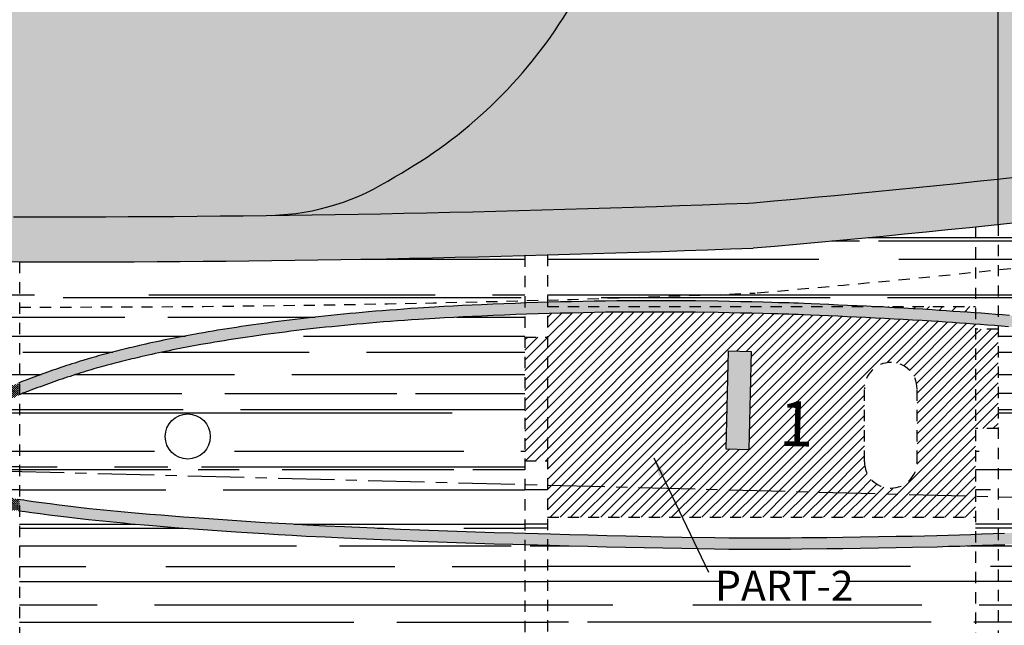
# Model space of a CAD drawing. Units: millimetres. Extents: x 8360 to 10229, y 2078 to 3059.
# Drawn here: x 8709 to 8840, y 2669 to 2749 of the extents above; entities that cross this region are included whole.
import ezdxf

# ---------------------------------------------------------------- set-up
doc = ezdxf.new("R2010")
doc.units = ezdxf.units.MM
doc.linetypes.add('CENTER', pattern=[2, 1.25, -0.25, 0.25, -0.25])
doc.linetypes.add('JIS_02_0.7', pattern=[1.35, 0.75, -0.6])
for name, color, linetype in [('LAYER01', 7, 'Continuous'), ('LayerTRATTEGGIO', 252, 'Continuous'), ('LEGNO', 42, 'Continuous')]:
    doc.layers.add(name, color=color, linetype=linetype)
doc.styles.add('STYLE1', font='verdana.TTF')
doc.dimstyles.new('ISO-25', dxfattribs={"dimtxt": 2.5, "dimasz": 2.5, "dimexe": 1.25, "dimexo": 0.625, "dimtad": 1, "dimtxsty": 'Standard', "dimcen": 2.5, "dimadec": 0, "dimazin": 0, "dimtfac": 1, "dimtmove": 0, "dimatfit": 3, "dimfxl": 0, "dimarcsym": 0})

msp = doc.modelspace()

# ---------------------------------------------------------------- hatches: boundary and pattern name
h = msp.add_hatch(color=131)
h.paths.add_polyline_path([(8839.46, 2787.65), (8839.46, 2728.12, 0.019796), (8979.34, 2748.54, 0.043275)])
h.paths.add_polyline_path([(8839.46, 2787.65, 0.032118), (8732.38, 2800.77, 0.088359), (8652.56, 2792.75, 0.078373), (8648.93, 2790.95), (8648.93, 2727.12, 0.005432), (8652.95, 2726.3), (8653.83, 2726.17, 0.000425), (8654.95, 2726.06), (8654.95, 2791.2, -0.190816), (8770.59, 2772, -0.100197), (8780.09, 2763.83, -0.372243), (8782.08, 2750.37, -0.129369), (8759.16, 2728.44, -0.1392), (8742.74, 2723.3, 0.006571), (8806.23, 2724.94), (8806.88, 2724.98, 0.004582), (8839.46, 2728.12)])
h = msp.add_hatch(color=256)
h.set_gradient(color1=(0, 0, 31), tint=1)
h.paths.add_polyline_path([(8648.93, 2790.95, 0.077407), (8646.06, 2788.17), (8609.81, 2740.15, 0.054723), (8648.93, 2727.12)])
h.paths.add_polyline_path([(8780.09, 2763.83, 0.100197), (8770.59, 2772, 0.190816), (8654.95, 2791.2), (8654.95, 2726.06, 0.02021), (8708.33, 2723.11), (8708.42, 2723.11, 0.003552), (8742.74, 2723.3, 0.1392), (8759.16, 2728.44, 0.129369), (8782.08, 2750.37, 0.372243)])
h = msp.add_hatch(color=131)
h.paths.add_polyline_path([(8609.81, 2740.15), (8606.11, 2735.25, 0.005131), (8609.75, 2733.59), (8620.12, 2735.78, -0.014818)])
h.paths.add_polyline_path([(8626.28, 2733.5, -0.008692), (8620.12, 2735.78), (8609.75, 2733.59, 0.007846), (8615.38, 2731.2)])
h.paths.add_polyline_path([(8626.28, 2733.5), (8615.38, 2731.2, 0.049754), (8652.51, 2720.27, 0.020167), (8706.24, 2717.14), (8709.24, 2717.11, 0.01008), (8806.87, 2718.96, 0.004568), (8839.46, 2722.09), (8839.46, 2728.12, -0.004582), (8806.88, 2724.98), (8806.23, 2724.94, -0.010128), (8708.37, 2723.11, -0.020651), (8653.83, 2726.17), (8652.95, 2726.3, -0.036608)])
h.paths.add_polyline_path([(8966.38, 2740.07), (8964.26, 2740.07), (8964.26, 2741.47), (8974.13, 2741.47, 0.002253), (8990, 2744.45, 0.003396), (8979.34, 2748.54, -0.019796), (8839.46, 2728.12), (8839.46, 2722.09, 0.01789)])
msp.add_hatch(color=256).paths.add_polyline_path([(8806.6, 2705.2), (8803.55, 2705.28), (8803.21, 2692.24), (8806.26, 2692.16)])
at = {"layer": 'LayerTRATTEGGIO'}
h = msp.add_hatch(dxfattribs=at)
h.set_pattern_fill('LINE', color=256, scale=0.4, angle=45, style=0)
h.paths.add_polyline_path([(8836.46, 2711.17), (8822.44, 2711.17), (8823.18, 2711.14), (8824.43, 2711.07), (8825.68, 2711.01), (8826.92, 2710.94), (8828.17, 2710.87), (8829.42, 2710.8), (8830.67, 2710.72), (8831.6, 2710.66), (8832.54, 2710.6), (8833.48, 2710.53), (8834.41, 2710.47), (8835.35, 2710.4), (8836.28, 2710.34), (8836.46, 2710.32)])
h = msp.add_hatch(dxfattribs=at)
h.set_pattern_fill('LINE', color=256, scale=0.3, angle=45, style=0)
h.paths.add_polyline_path([(8836.46, 2708.82), (8836.18, 2708.84), (8835.24, 2708.91), (8834.31, 2708.97), (8833.38, 2709.04), (8832.44, 2709.1), (8831.51, 2709.16), (8830.57, 2709.22), (8829.33, 2709.3), (8828.08, 2709.37), (8826.84, 2709.44), (8825.6, 2709.51), (8824.35, 2709.57), (8823.11, 2709.64), (8821.86, 2709.7), (8820.61, 2709.76), (8819.36, 2709.82), (8818.12, 2709.87), (8816.87, 2709.93), (8814.5, 2710.04), (8813.6, 2710.08), (8812.86, 2710.11), (8812.21, 2710.13), (8811.59, 2710.15), (8810.93, 2710.17), (8810.18, 2710.18), (8809.28, 2710.21), (8808.15, 2710.24), (8806.66, 2710.28), (8805.16, 2710.31), (8803.67, 2710.34), (8802.18, 2710.37), (8799.18, 2710.41), (8797.69, 2710.43), (8796.19, 2710.44), (8794.7, 2710.44), (8791.71, 2710.44), (8790.21, 2710.43), (8788.72, 2710.41), (8787.22, 2710.4), (8785.72, 2710.37), (8784.23, 2710.35), (8782.73, 2710.31), (8781.23, 2710.28), (8779.74, 2710.24), (8779.48, 2710.23), (8779.48, 2687.38), (8836.46, 2685.9)])
h.paths.add_polyline_path([(8828.67, 2700.23), (8828.67, 2690.52, -1), (8821.67, 2690.52), (8821.67, 2700.23, -1)], flags=16)
h.paths.add_polyline_path([(8806.6, 2705.2), (8806.26, 2692.16), (8803.21, 2692.24), (8803.55, 2705.28)], flags=16)
h.paths.add_polyline_path([(8808.72, 2691.19), (8816.97, 2690.97), (8817.2, 2700), (8808.95, 2700.21)], flags=24)
h = msp.add_hatch(dxfattribs=at)
h.set_pattern_fill('LINE', color=256, scale=0.3, angle=45, style=0)
h.paths.add_polyline_path([(8839.46, 2708.16), (8836.46, 2708.16), (8836.46, 2694.93), (8839.46, 2694.93)])
h.paths.add_polyline_path([(8836.46, 2685.9), (8779.48, 2687.38), (8779.48, 2683.14), (8836.46, 2683.14)])
h.paths.add_polyline_path([(8779.48, 2707.1), (8776.48, 2707.1), (8776.48, 2690.64), (8779.48, 2690.64)])
at = {"layer": 'LEGNO'}
h = msp.add_hatch(dxfattribs=at)
h.set_pattern_fill('AR-RROOF', color=256, scale=0.3, style=0)
h.paths.add_polyline_path([(8709.24, 2625.48, -0.000442), (8706.24, 2625.36), (8706.24, 2600.17, 0.000126), (8709.24, 2600.3)])
h.paths.add_polyline_path([(8706.24, 2600.17, -0.001346), (8674.07, 2598.79, -0.00394), (8658.65, 2598.81), (8658.65, 2592.81, 0.003951), (8674.21, 2592.79, 0.001339), (8706.24, 2594.16)])
h.paths.add_polyline_path([(8658.65, 2598.81, -0.000766), (8655.65, 2598.85), (8655.65, 2592.85, 0.000762), (8658.65, 2592.81)])
h.paths.add_polyline_path([(8658.65, 2624.14, -0.000442), (8655.65, 2624.11), (8655.65, 2598.85, 0.000766), (8658.65, 2598.81)])
h.paths.add_polyline_path([(8658.65, 2629.14, -0.000443), (8655.65, 2629.11), (8655.65, 2624.11, 0.000442), (8658.65, 2624.14)])
h.paths.add_polyline_path([(8658.65, 2663.34), (8655.65, 2663.34), (8655.65, 2629.11, 0.000443), (8658.65, 2629.14)])
h.paths.add_polyline_path([(8658.65, 2668.34), (8655.65, 2668.34), (8655.65, 2663.34), (8658.65, 2663.34)])
h.paths.add_polyline_path([(8658.65, 2713.67, -0.001118), (8655.65, 2713.94), (8655.65, 2668.34), (8658.65, 2668.34)])
h.paths.add_polyline_path([(8655.65, 2719.97, -0.001183), (8652.51, 2720.27, -0.049754), (8615.38, 2731.2), (8606.11, 2729.25), (8606.11, 2668.34), (8655.65, 2668.34)])
h = msp.add_hatch(dxfattribs=at)
h.set_pattern_fill('AR-RROOF', color=256, scale=0.3, style=0)
h.paths.add_polyline_path([(8917.27, 2732.02, -0.000423), (8914.27, 2731.57), (8914.27, 2725.5, 0.000422), (8917.27, 2725.95)])
h.paths.add_polyline_path([(8917.27, 2725.95, -0.000422), (8914.27, 2725.5), (8914.27, 2701.58), (8917.27, 2701.58)])
h.paths.add_polyline_path([(8914.27, 2725.5, -0.010487), (8839.46, 2716.06), (8839.46, 2710.1), (8840.03, 2710.05), (8840.96, 2709.98), (8841.9, 2709.9), (8842.83, 2709.82), (8843.77, 2709.74), (8844.7, 2709.66), (8846.52, 2709.5), (8847.4, 2709.42), (8848.28, 2709.34), (8849.16, 2709.25), (8850.04, 2709.17), (8850.92, 2709.08), (8851.8, 2709), (8852.68, 2708.91), (8853.56, 2708.82), (8854.44, 2708.73), (8855.32, 2708.63), (8856.2, 2708.54), (8857.08, 2708.44), (8857.96, 2708.35), (8858.84, 2708.25), (8859.72, 2708.15), (8860.6, 2708.05), (8861.53, 2707.94), (8862.47, 2707.83), (8863.4, 2707.72), (8864.34, 2707.6), (8865.27, 2707.49), (8866.21, 2707.37), (8867.14, 2707.25), (8868.08, 2707.13), (8869.01, 2707.01), (8869.94, 2706.89), (8870.88, 2706.77), (8871.81, 2706.64), (8872.75, 2706.51), (8873.68, 2706.39), (8874.61, 2706.26), (8875.55, 2706.13), (8876.62, 2705.98), (8877.69, 2705.82), (8878.75, 2705.67), (8879.82, 2705.51), (8880.89, 2705.35), (8881.96, 2705.19), (8883.02, 2705.02), (8884.09, 2704.86), (8885.16, 2704.69), (8886.22, 2704.53), (8887.29, 2704.36), (8888.35, 2704.19), (8889.42, 2704.01), (8891.73, 2703.64), (8892.98, 2703.43), (8894.23, 2703.22), (8895.47, 2703.01), (8896.72, 2702.8), (8897.96, 2702.59), (8899.2, 2702.37), (8900.45, 2702.16), (8901.69, 2701.94), (8902.93, 2701.72), (8904.18, 2701.49), (8906.78, 2701.02), (8908.14, 2700.77), (8909.5, 2700.52), (8910.85, 2700.26), (8912.21, 2700), (8913.57, 2699.74), (8914.27, 2699.6)])
h.paths.add_polyline_path([(8914.27, 2731.57, -0.010523), (8839.46, 2722.09), (8839.46, 2716.06, 0.010487), (8914.27, 2725.5)])
h.paths.add_polyline_path([(8875.98, 2709.96), (8906.33, 2709.96), (8906.33, 2715.55), (8875.98, 2715.55)], flags=24)
h = msp.add_hatch(dxfattribs=at)
h.set_pattern_fill('AR-RROOF', color=256, scale=0.3, style=0)
h.paths.add_polyline_path([(8839.46, 2722.09, -0.000421), (8836.46, 2721.78), (8836.46, 2715.75, 0.000419), (8839.46, 2716.06)])
h.paths.add_polyline_path([(8839.46, 2716.06, -0.000419), (8836.46, 2715.75), (8836.46, 2710.32), (8837.22, 2710.27), (8838.16, 2710.2), (8839.09, 2710.12), (8839.46, 2710.1)])
h.paths.add_polyline_path([(8836.46, 2715.75), (8836.46, 2721.78, -0.004147), (8806.87, 2718.96, -0.002829), (8779.48, 2718.04), (8779.48, 2711.73), (8779.7, 2711.74), (8781.2, 2711.78), (8782.7, 2711.81), (8784.2, 2711.85), (8785.7, 2711.87), (8787.2, 2711.9), (8788.7, 2711.91), (8790.2, 2711.93), (8791.7, 2711.94), (8794.7, 2711.94), (8796.2, 2711.94), (8797.7, 2711.93), (8799.2, 2711.91), (8802.2, 2711.87), (8803.7, 2711.84), (8805.2, 2711.81), (8806.7, 2711.78), (8808.19, 2711.74), (8809.32, 2711.71), (8810.22, 2711.68), (8810.97, 2711.66), (8811.63, 2711.65), (8812.26, 2711.63), (8812.91, 2711.6), (8813.66, 2711.57), (8814.57, 2711.54), (8816.94, 2711.43), (8818.19, 2711.37), (8819.43, 2711.31), (8820.68, 2711.26), (8821.93, 2711.2), (8822.44, 2711.17), (8836.46, 2711.17)])
h = msp.add_hatch(dxfattribs=at)
h.set_pattern_fill('AR-RROOF', color=256, scale=0.3, style=0)
h.paths.add_polyline_path([(8776.48, 2717.96, -0.006941), (8709.24, 2717.11), (8709.24, 2711.11, 0.006924), (8776.48, 2711.96)])
h.paths.add_polyline_path([(8741.37, 2708.88), (8742.12, 2708.98), (8742.87, 2709.08), (8743.63, 2709.18), (8744.38, 2709.27), (8745.13, 2709.37), (8745.89, 2709.46), (8746.64, 2709.55), (8747.39, 2709.63), (8748.98, 2709.81), (8749.81, 2709.9), (8750.65, 2709.99), (8751.48, 2710.07), (8752.32, 2710.15), (8753.16, 2710.23), (8753.99, 2710.31), (8754.83, 2710.38), (8755.66, 2710.46), (8756.6, 2710.54), (8757.54, 2710.61), (8758.48, 2710.68), (8759.42, 2710.75), (8760.36, 2710.82), (8761.3, 2710.89), (8762.24, 2710.95), (8764.43, 2711.09), (8765.68, 2711.16), (8766.93, 2711.23), (8768.18, 2711.29), (8769.44, 2711.35), (8770.69, 2711.41), (8772.19, 2711.47), (8773.69, 2711.54), (8775.19, 2711.59), (8776.48, 2711.64), (8776.48, 2711.96, -0.006924), (8709.24, 2711.11), (8709.24, 2701.07), (8709.42, 2701.14), (8709.59, 2701.21), (8709.78, 2701.28), (8709.98, 2701.35), (8710.2, 2701.44), (8710.79, 2701.65), (8711.14, 2701.78), (8711.5, 2701.91), (8711.86, 2702.05), (8712.21, 2702.18), (8712.57, 2702.3), (8712.93, 2702.43), (8713.29, 2702.56), (8713.65, 2702.69), (8714.02, 2702.81), (8714.38, 2702.94), (8714.74, 2703.06), (8715.11, 2703.18), (8715.47, 2703.31), (8715.83, 2703.43), (8716.19, 2703.54), (8716.56, 2703.66), (8716.92, 2703.78), (8717.28, 2703.89), (8717.64, 2704), (8718.34, 2704.21), (8718.68, 2704.31), (8719.02, 2704.41), (8719.36, 2704.5), (8719.7, 2704.6), (8720.04, 2704.69), (8720.38, 2704.79), (8720.73, 2704.88), (8721.07, 2704.97), (8721.42, 2705.06), (8721.76, 2705.15), (8722.11, 2705.24), (8722.45, 2705.32), (8722.8, 2705.41), (8723.14, 2705.49), (8723.49, 2705.58), (8723.83, 2705.66), (8724.18, 2705.74), (8724.52, 2705.82), (8724.86, 2705.9), (8725.21, 2705.98), (8726.02, 2706.17), (8726.49, 2706.28), (8726.96, 2706.38), (8727.43, 2706.48), (8727.9, 2706.58), (8728.37, 2706.68), (8728.84, 2706.77), (8729.31, 2706.87), (8729.78, 2706.96), (8730.26, 2707.05), (8730.73, 2707.15), (8731.2, 2707.23), (8731.68, 2707.32), (8732.15, 2707.41), (8732.62, 2707.5), (8733.09, 2707.58), (8733.71, 2707.69), (8734.34, 2707.8), (8734.97, 2707.91), (8735.59, 2708.01), (8736.22, 2708.11), (8736.85, 2708.21), (8737.48, 2708.31), (8738.11, 2708.4), (8738.74, 2708.5), (8739.37, 2708.59), (8739.99, 2708.68)])
h = msp.add_hatch(dxfattribs=at)
h.set_pattern_fill('AR-RROOF', color=256, scale=0.3, style=0)
h.paths.add_polyline_path([(8709.24, 2717.11), (8706.24, 2717.14), (8706.24, 2699.7), (8706.3, 2699.72), (8706.87, 2700), (8707.08, 2700.1), (8707.28, 2700.19), (8707.45, 2700.28), (8707.62, 2700.36), (8707.78, 2700.43), (8707.92, 2700.5), (8708.06, 2700.56), (8708.19, 2700.63), (8708.32, 2700.68), (8708.45, 2700.74), (8708.58, 2700.8), (8708.7, 2700.85), (8708.83, 2700.91), (8708.97, 2700.96), (8709.11, 2701.02), (8709.24, 2701.07)])
h = msp.add_hatch(dxfattribs=at)
h.set_pattern_fill('CROSS', color=30, scale=0.02, style=0)
h.paths.add_polyline_path([(8731.95, 2705.85), (8732.42, 2705.93), (8732.89, 2706.02), (8733.35, 2706.1), (8733.97, 2706.21), (8734.59, 2706.32), (8735.21, 2706.43), (8735.84, 2706.53), (8736.46, 2706.63), (8737.08, 2706.73), (8737.71, 2706.83), (8738.33, 2706.92), (8738.96, 2707.01), (8739.58, 2707.11), (8740.21, 2707.19), (8741.58, 2707.39), (8742.32, 2707.49), (8743.07, 2707.59), (8743.82, 2707.69), (8744.57, 2707.78), (8745.32, 2707.88), (8746.07, 2707.97), (8746.81, 2708.06), (8747.56, 2708.14), (8749.14, 2708.32), (8749.97, 2708.41), (8750.8, 2708.49), (8751.63, 2708.58), (8752.46, 2708.66), (8753.3, 2708.74), (8754.13, 2708.82), (8754.96, 2708.89), (8755.79, 2708.96), (8756.72, 2709.04), (8757.66, 2709.12), (8758.59, 2709.19), (8759.53, 2709.26), (8760.46, 2709.32), (8761.4, 2709.39), (8762.33, 2709.45), (8764.52, 2709.59), (8765.76, 2709.66), (8767.01, 2709.73), (8768.26, 2709.79), (8769.51, 2709.85), (8770.76, 2709.91), (8772.25, 2709.98), (8773.75, 2710.04), (8775.25, 2710.09), (8776.48, 2710.14), (8776.48, 2711.64), (8775.19, 2711.59), (8773.69, 2711.54), (8772.19, 2711.47), (8770.69, 2711.41), (8769.44, 2711.35), (8768.18, 2711.29), (8766.93, 2711.23), (8765.68, 2711.16), (8764.43, 2711.09), (8762.24, 2710.95), (8761.3, 2710.89), (8760.36, 2710.82), (8759.42, 2710.75), (8758.48, 2710.68), (8757.54, 2710.61), (8756.6, 2710.54), (8755.66, 2710.46), (8754.83, 2710.38), (8753.99, 2710.31), (8753.16, 2710.23), (8752.32, 2710.15), (8751.48, 2710.07), (8750.65, 2709.99), (8749.81, 2709.9), (8748.98, 2709.81), (8747.39, 2709.63), (8746.64, 2709.55), (8745.89, 2709.46), (8745.13, 2709.37), (8744.38, 2709.27), (8743.63, 2709.18), (8742.87, 2709.08), (8742.12, 2708.98), (8741.37, 2708.88), (8739.99, 2708.68), (8739.37, 2708.59), (8738.74, 2708.5), (8738.11, 2708.4), (8737.48, 2708.31), (8736.85, 2708.21), (8736.22, 2708.11), (8735.59, 2708.01), (8734.97, 2707.91), (8734.34, 2707.8), (8733.71, 2707.69), (8733.09, 2707.58), (8732.62, 2707.5), (8732.15, 2707.41), (8731.68, 2707.32), (8731.2, 2707.23), (8730.73, 2707.15), (8730.26, 2707.05), (8729.78, 2706.96), (8729.31, 2706.87), (8728.84, 2706.77), (8728.37, 2706.68), (8727.9, 2706.58), (8727.43, 2706.48), (8726.96, 2706.38), (8726.49, 2706.28), (8726.02, 2706.17), (8725.21, 2705.98), (8724.86, 2705.9), (8724.52, 2705.82), (8724.18, 2705.74), (8723.83, 2705.66), (8723.49, 2705.58), (8723.14, 2705.49), (8722.8, 2705.41), (8722.45, 2705.32), (8722.11, 2705.24), (8721.76, 2705.15), (8721.42, 2705.06), (8721.07, 2704.97), (8720.73, 2704.88), (8720.38, 2704.79), (8720.04, 2704.69), (8719.7, 2704.6), (8719.36, 2704.5), (8719.02, 2704.41), (8718.68, 2704.31), (8718.34, 2704.21), (8717.64, 2704), (8717.28, 2703.89), (8716.92, 2703.78), (8716.56, 2703.66), (8716.19, 2703.54), (8715.83, 2703.43), (8715.47, 2703.31), (8715.11, 2703.18), (8714.74, 2703.06), (8714.38, 2702.94), (8714.02, 2702.81), (8713.65, 2702.69), (8713.29, 2702.56), (8712.93, 2702.43), (8712.57, 2702.3), (8712.21, 2702.18), (8711.86, 2702.05), (8711.5, 2701.91), (8711.14, 2701.78), (8710.79, 2701.65), (8710.2, 2701.44), (8709.98, 2701.35), (8709.78, 2701.28), (8709.59, 2701.21), (8709.42, 2701.14), (8709.26, 2701.08), (8709.24, 2701.07), (8709.24, 2699.45), (8709.47, 2699.55), (8709.67, 2699.63), (8709.81, 2699.68), (8709.96, 2699.74), (8710.13, 2699.81), (8710.31, 2699.87), (8710.51, 2699.95), (8710.72, 2700.03), (8711.31, 2700.25), (8711.66, 2700.38), (8712.01, 2700.51), (8712.37, 2700.64), (8712.72, 2700.76), (8713.08, 2700.89), (8713.43, 2701.02), (8713.79, 2701.15), (8714.15, 2701.27), (8714.51, 2701.4), (8714.87, 2701.52), (8715.22, 2701.64), (8715.58, 2701.76), (8715.94, 2701.88), (8716.3, 2702), (8716.69, 2702.13), (8716.69, 2702.13), (8717.01, 2702.23), (8717.37, 2702.34), (8717.72, 2702.46), (8718.08, 2702.56), (8718.77, 2702.77), (8719.1, 2702.87), (8719.43, 2702.96), (8719.76, 2703.06), (8720.1, 2703.15), (8720.44, 2703.25), (8720.77, 2703.34), (8721.11, 2703.43), (8721.45, 2703.52), (8721.79, 2703.61), (8722.13, 2703.69), (8722.47, 2703.78), (8722.81, 2703.87), (8723.16, 2703.95), (8723.5, 2704.04), (8723.84, 2704.12), (8724.18, 2704.2), (8724.52, 2704.28), (8724.86, 2704.36), (8725.21, 2704.44), (8725.55, 2704.52), (8726.35, 2704.71), (8726.81, 2704.81), (8727.27, 2704.91), (8727.74, 2705.01), (8728.2, 2705.11), (8728.67, 2705.21), (8729.14, 2705.3), (8729.61, 2705.4), (8730.07, 2705.49), (8730.54, 2705.58), (8731.01, 2705.67), (8731.48, 2705.76)])
h = msp.add_hatch(dxfattribs=at)
h.set_pattern_fill('CROSS', color=30, scale=0.02, style=0)
h.paths.add_polyline_path([(8779.48, 2680.93), (8776.48, 2681.02), (8776.48, 2679.52), (8779.48, 2679.43)])
h.paths.add_polyline_path([(8779.48, 2711.73), (8778.2, 2711.69), (8776.69, 2711.65), (8776.48, 2711.64), (8776.48, 2710.14), (8776.74, 2710.15), (8778.24, 2710.19), (8779.48, 2710.23)])
h = msp.add_hatch(dxfattribs=at)
h.set_pattern_fill('CROSS', color=30, scale=0.02, style=0)
h.paths.add_polyline_path([(8829.42, 2710.8), (8828.17, 2710.87), (8826.92, 2710.94), (8825.68, 2711.01), (8824.43, 2711.07), (8823.18, 2711.14), (8822.44, 2711.17), (8779.48, 2711.17), (8779.48, 2710.23), (8779.74, 2710.24), (8781.23, 2710.28), (8782.73, 2710.31), (8784.23, 2710.35), (8785.72, 2710.37), (8787.22, 2710.4), (8788.72, 2710.41), (8790.21, 2710.43), (8791.71, 2710.44), (8794.7, 2710.44), (8796.19, 2710.44), (8797.69, 2710.43), (8799.18, 2710.41), (8802.18, 2710.37), (8803.67, 2710.34), (8805.16, 2710.31), (8806.66, 2710.28), (8808.15, 2710.24), (8809.28, 2710.21), (8810.18, 2710.18), (8810.93, 2710.17), (8811.59, 2710.15), (8812.21, 2710.13), (8812.86, 2710.11), (8813.6, 2710.08), (8814.5, 2710.04), (8816.87, 2709.93), (8818.12, 2709.87), (8819.36, 2709.82), (8820.61, 2709.76), (8821.86, 2709.7), (8823.11, 2709.64), (8824.35, 2709.57), (8825.6, 2709.51), (8826.84, 2709.44), (8828.08, 2709.37), (8829.33, 2709.3), (8830.57, 2709.22), (8831.51, 2709.16), (8832.44, 2709.1), (8833.38, 2709.04), (8834.31, 2708.97), (8835.24, 2708.91), (8836.18, 2708.84), (8836.46, 2708.82), (8836.46, 2710.32), (8836.28, 2710.34), (8835.35, 2710.4), (8834.41, 2710.47), (8833.48, 2710.53), (8832.54, 2710.6), (8831.6, 2710.66), (8830.67, 2710.72)])
h.paths.add_polyline_path([(8810.97, 2711.66), (8810.22, 2711.68), (8809.32, 2711.71), (8808.19, 2711.74), (8806.7, 2711.78), (8805.2, 2711.81), (8803.7, 2711.84), (8802.2, 2711.87), (8799.2, 2711.91), (8797.7, 2711.93), (8796.2, 2711.94), (8794.7, 2711.94), (8791.7, 2711.94), (8790.2, 2711.93), (8788.7, 2711.91), (8787.2, 2711.9), (8785.7, 2711.87), (8784.2, 2711.85), (8782.7, 2711.81), (8781.2, 2711.78), (8779.7, 2711.74), (8779.48, 2711.73), (8779.48, 2711.17), (8822.44, 2711.17), (8821.93, 2711.2), (8820.68, 2711.26), (8819.43, 2711.31), (8818.19, 2711.37), (8816.94, 2711.43), (8814.57, 2711.54), (8813.66, 2711.57), (8812.91, 2711.6), (8812.26, 2711.63), (8811.63, 2711.65)])
h = msp.add_hatch(dxfattribs=at)
h.set_pattern_fill('CROSS', color=30, scale=0.02, style=0)
h.paths.add_polyline_path([(8839.46, 2710.1), (8839.09, 2710.12), (8838.16, 2710.2), (8837.22, 2710.27), (8836.46, 2710.32), (8836.46, 2708.82), (8837.11, 2708.77), (8838.04, 2708.7), (8838.98, 2708.63), (8839.46, 2708.59)])
h.paths.add_polyline_path([(8839.46, 2681.01), (8838.8, 2680.98), (8837.31, 2680.93), (8836.46, 2680.9), (8836.46, 2679.4), (8837.36, 2679.43), (8838.86, 2679.48), (8839.46, 2679.51)])
h = msp.add_hatch(dxfattribs=at)
h.set_pattern_fill('CROSS', color=30, scale=0.02, style=0)
h.paths.add_polyline_path([(8865.27, 2707.49), (8864.34, 2707.6), (8863.4, 2707.72), (8862.47, 2707.83), (8861.53, 2707.94), (8860.6, 2708.05), (8859.72, 2708.15), (8858.84, 2708.25), (8857.96, 2708.35), (8857.08, 2708.44), (8856.2, 2708.54), (8855.32, 2708.63), (8854.44, 2708.73), (8853.56, 2708.82), (8852.68, 2708.91), (8851.8, 2709), (8850.92, 2709.08), (8850.04, 2709.17), (8849.16, 2709.25), (8848.28, 2709.34), (8847.4, 2709.42), (8846.52, 2709.5), (8844.7, 2709.66), (8843.77, 2709.74), (8842.83, 2709.82), (8841.9, 2709.9), (8840.96, 2709.98), (8840.03, 2710.05), (8839.46, 2710.1), (8839.46, 2708.59), (8839.91, 2708.56), (8840.84, 2708.48), (8841.77, 2708.41), (8842.71, 2708.33), (8843.64, 2708.25), (8844.57, 2708.17), (8846.38, 2708.01), (8847.26, 2707.93), (8848.14, 2707.84), (8849.02, 2707.76), (8849.9, 2707.68), (8850.78, 2707.59), (8851.65, 2707.5), (8852.53, 2707.42), (8853.41, 2707.32), (8854.28, 2707.23), (8855.16, 2707.14), (8856.04, 2707.05), (8856.92, 2706.95), (8857.79, 2706.85), (8858.67, 2706.76), (8859.55, 2706.66), (8860.42, 2706.56), (8861.36, 2706.45), (8862.29, 2706.34), (8863.23, 2706.23), (8864.16, 2706.11), (8865.09, 2706), (8866.02, 2705.88), (8866.95, 2705.76), (8867.89, 2705.65), (8868.82, 2705.53), (8869.75, 2705.4), (8870.02, 2705.37), (8870.06, 2706.88), (8869.94, 2706.89), (8869.01, 2707.01), (8868.08, 2707.13), (8867.14, 2707.25), (8866.21, 2707.37)])
h = msp.add_hatch(dxfattribs=at)
h.set_pattern_fill('AR-RROOF', color=256, scale=0.3, style=0)
h.paths.add_polyline_path([(8914.27, 2698.08), (8913.28, 2698.27), (8911.93, 2698.53), (8910.57, 2698.79), (8909.22, 2699.04), (8907.86, 2699.29), (8906.51, 2699.54), (8903.91, 2700.02), (8902.67, 2700.24), (8901.43, 2700.46), (8900.19, 2700.68), (8898.95, 2700.9), (8897.7, 2701.11), (8896.46, 2701.32), (8895.22, 2701.54), (8893.98, 2701.74), (8892.73, 2701.95), (8891.49, 2702.16), (8889.18, 2702.53), (8888.12, 2702.7), (8887.05, 2702.88), (8885.99, 2703.04), (8884.92, 2703.21), (8883.86, 2703.38), (8882.79, 2703.54), (8881.73, 2703.7), (8880.67, 2703.87), (8879.6, 2704.02), (8878.54, 2704.18), (8877.47, 2704.34), (8876.4, 2704.49), (8875.34, 2704.64), (8874.41, 2704.77), (8873.47, 2704.9), (8872.54, 2705.03), (8871.61, 2705.15), (8870.68, 2705.28), (8869.75, 2705.4), (8868.82, 2705.53), (8867.89, 2705.65), (8866.95, 2705.76), (8866.02, 2705.88), (8865.09, 2706), (8864.16, 2706.11), (8863.23, 2706.23), (8862.29, 2706.34), (8861.36, 2706.45), (8860.42, 2706.56), (8859.55, 2706.66), (8858.67, 2706.76), (8857.79, 2706.85), (8856.92, 2706.95), (8856.04, 2707.05), (8855.16, 2707.14), (8854.28, 2707.23), (8853.41, 2707.32), (8852.53, 2707.42), (8851.65, 2707.5), (8850.78, 2707.59), (8849.9, 2707.68), (8849.02, 2707.76), (8848.14, 2707.84), (8847.26, 2707.93), (8846.38, 2708.01), (8844.57, 2708.17), (8843.64, 2708.25), (8842.71, 2708.33), (8841.77, 2708.41), (8840.84, 2708.48), (8839.91, 2708.56), (8839.46, 2708.59), (8839.46, 2685.82), (8907.65, 2684.06), (8907.89, 2684.07), (8910.9, 2684.15), (8913.9, 2684.23), (8914.27, 2684.24)])
h = msp.add_hatch(dxfattribs=at)
h.set_pattern_fill('CROSS', color=30, scale=0.02, style=0)
h.paths.add_polyline_path([(8709.17, 2699.42), (8709.24, 2699.45), (8709.24, 2701.07), (8709.11, 2701.02), (8708.97, 2700.96), (8708.83, 2700.91), (8708.7, 2700.85), (8708.58, 2700.8), (8708.45, 2700.74), (8708.32, 2700.68), (8708.19, 2700.63), (8708.06, 2700.56), (8707.92, 2700.5), (8707.78, 2700.43), (8707.62, 2700.36), (8707.45, 2700.28), (8707.28, 2700.19), (8707.08, 2700.1), (8706.87, 2700), (8706.3, 2699.72), (8706.24, 2699.7), (8706.24, 2698.02), (8706.28, 2698.04), (8706.61, 2698.21), (8706.95, 2698.37), (8707.52, 2698.65), (8707.73, 2698.75), (8707.92, 2698.84), (8708.1, 2698.92), (8708.26, 2699), (8708.42, 2699.07), (8708.56, 2699.14), (8708.69, 2699.2), (8708.82, 2699.26), (8708.94, 2699.32), (8709.06, 2699.37)])
h = msp.add_hatch(dxfattribs=at)
h.set_pattern_fill('AR-RROOF', color=256, scale=0.3, style=0)
h.paths.add_polyline_path([(8883.84, 2683.14), (8886.85, 2683.27), (8889.85, 2683.4), (8892, 2683.49), (8894.15, 2683.58), (8896.29, 2683.67), (8898.44, 2683.75), (8900.59, 2683.83), (8902.74, 2683.91), (8907.65, 2684.06), (8839.46, 2685.82), (8839.46, 2681.01), (8840.3, 2681.04), (8841.8, 2681.1), (8843.3, 2681.16), (8847.3, 2681.33), (8849.8, 2681.44), (8852.3, 2681.56), (8854.8, 2681.68), (8857.3, 2681.8), (8864.81, 2682.18), (8869.82, 2682.45), (8877.83, 2682.85), (8880.84, 2682.99)])
h.paths.add_polyline_path([(8709.24, 2699.45), (8709.17, 2699.42), (8709.06, 2699.37), (8708.94, 2699.32), (8708.82, 2699.26), (8708.69, 2699.2), (8708.56, 2699.14), (8708.42, 2699.07), (8708.26, 2699), (8708.1, 2698.92), (8707.92, 2698.84), (8707.73, 2698.75), (8707.52, 2698.65), (8706.95, 2698.37), (8706.61, 2698.21), (8706.28, 2698.04), (8706.24, 2698.02), (8706.24, 2689.27), (8709.24, 2689.19)])
h.paths.add_polyline_path([(8709.24, 2689.19), (8706.24, 2689.27), (8706.24, 2686.04), (8706.53, 2685.98), (8706.93, 2685.91), (8707.34, 2685.83), (8707.74, 2685.76), (8708.15, 2685.69), (8708.55, 2685.62), (8708.96, 2685.56), (8709.24, 2685.52)])
h = msp.add_hatch(dxfattribs=at)
h.set_pattern_fill('AR-RROOF', color=256, scale=0.3, style=0)
h.paths.add_polyline_path([(8779.48, 2687.38), (8776.48, 2687.45), (8776.48, 2681.02), (8779.48, 2680.93)])
h.paths.add_polyline_path([(8839.46, 2694.93), (8836.46, 2694.93), (8836.46, 2685.9), (8839.46, 2685.82)])
h.paths.add_polyline_path([(8839.46, 2685.82), (8836.46, 2685.9), (8836.46, 2680.9), (8837.31, 2680.93), (8838.8, 2680.98), (8839.46, 2681.01)])
h = msp.add_hatch(dxfattribs=at)
h.set_pattern_fill('CROSS', color=30, scale=0.02, style=0)
h.paths.add_polyline_path([(8709.24, 2685.52), (8708.96, 2685.56), (8708.55, 2685.62), (8708.15, 2685.69), (8707.74, 2685.76), (8707.34, 2685.83), (8706.93, 2685.91), (8706.53, 2685.98), (8706.24, 2686.04), (8706.24, 2684.51), (8706.24, 2684.51), (8706.66, 2684.43), (8707.07, 2684.35), (8707.49, 2684.28), (8707.9, 2684.21), (8708.32, 2684.14), (8708.73, 2684.08), (8709.15, 2684.01), (8709.24, 2684)])
h = msp.add_hatch(dxfattribs=at)
h.set_pattern_fill('CROSS', color=30, scale=0.02, style=0)
h.paths.add_polyline_path([(8732.53, 2683.1), (8731.04, 2683.21), (8729.54, 2683.33), (8728.05, 2683.45), (8726.56, 2683.57), (8724.13, 2683.79), (8723.2, 2683.87), (8722.27, 2683.96), (8721.34, 2684.05), (8720.41, 2684.14), (8719.48, 2684.23), (8718.55, 2684.33), (8716.72, 2684.54), (8715.66, 2684.67), (8714.5, 2684.81), (8713.31, 2684.96), (8712.14, 2685.11), (8711.08, 2685.26), (8710.18, 2685.38), (8709.78, 2685.44), (8709.37, 2685.5), (8709.24, 2685.52), (8709.24, 2684), (8709.56, 2683.95), (8709.98, 2683.89), (8710.88, 2683.77), (8711.95, 2683.63), (8713.11, 2683.48), (8714.31, 2683.32), (8715.48, 2683.18), (8716.55, 2683.05), (8718.39, 2682.84), (8719.32, 2682.74), (8720.26, 2682.65), (8721.19, 2682.56), (8722.13, 2682.47), (8723.06, 2682.38), (8724, 2682.29), (8726.43, 2682.08), (8727.93, 2681.95), (8729.42, 2681.83), (8730.92, 2681.71), (8732.42, 2681.6), (8734.29, 2681.46), (8736.16, 2681.33), (8738.03, 2681.2), (8741.78, 2680.97), (8743.65, 2680.86), (8745.52, 2680.75), (8747.39, 2680.65), (8749.89, 2680.52), (8752.39, 2680.4), (8757.38, 2680.18), (8759.88, 2680.08), (8762.37, 2679.98), (8764.87, 2679.88), (8767.37, 2679.8), (8772.37, 2679.63), (8774.86, 2679.56), (8776.48, 2679.52), (8776.48, 2681.02), (8774.91, 2681.06), (8772.41, 2681.13), (8767.42, 2681.3), (8764.93, 2681.38), (8762.43, 2681.48), (8759.94, 2681.58), (8757.45, 2681.68), (8752.46, 2681.9), (8749.96, 2682.02), (8747.47, 2682.15), (8745.6, 2682.25), (8743.73, 2682.35), (8741.87, 2682.46), (8738.13, 2682.7), (8736.26, 2682.83), (8734.4, 2682.96)])
h = msp.add_hatch(dxfattribs=at)
h.set_pattern_fill('AR-RROOF', color=256, scale=0.3, style=0)
h.paths.add_polyline_path([(8914.27, 2682.74), (8913.94, 2682.73), (8910.94, 2682.65), (8907.94, 2682.57), (8902.79, 2682.41), (8900.64, 2682.33), (8898.5, 2682.25), (8896.35, 2682.17), (8894.21, 2682.08), (8892.06, 2681.99), (8889.92, 2681.9), (8886.91, 2681.77), (8883.91, 2681.64), (8880.91, 2681.5), (8877.9, 2681.35), (8869.89, 2680.95), (8864.89, 2680.68), (8857.38, 2680.3), (8854.88, 2680.18), (8852.37, 2680.06), (8849.87, 2679.94), (8847.37, 2679.83), (8843.36, 2679.66), (8841.86, 2679.6), (8840.36, 2679.54), (8839.46, 2679.51), (8839.46, 2668.34), (8914.27, 2668.34)])
h.paths.add_polyline_path([(8917.27, 2682.81), (8916.94, 2682.8), (8914.27, 2682.74), (8914.27, 2668.34), (8917.27, 2668.34)])
h.paths.add_polyline_path([(8917.27, 2668.34), (8914.27, 2668.34), (8914.27, 2663.34), (8917.27, 2663.34)])
h.paths.add_polyline_path([(8914.27, 2668.34), (8839.46, 2668.34), (8839.46, 2663.34), (8914.27, 2663.34)])
h.paths.add_polyline_path([(8914.27, 2663.34), (8839.46, 2663.34), (8839.46, 2631.89, 0.002318), (8914.27, 2633.65)])
h.paths.add_polyline_path([(8917.27, 2663.34), (8914.27, 2663.34), (8914.27, 2633.65, 0.000093), (8917.27, 2633.73)])
h.paths.add_polyline_path([(8839.46, 2679.51), (8838.86, 2679.48), (8837.36, 2679.43), (8836.46, 2679.4), (8836.46, 2668.34), (8839.46, 2668.34)])
h.paths.add_polyline_path([(8836.46, 2679.4), (8835.86, 2679.38), (8834.36, 2679.32), (8832.85, 2679.28), (8831.35, 2679.23), (8828.04, 2679.15), (8825.89, 2679.11), (8823.55, 2679.07), (8821.15, 2679.03), (8818.81, 2679), (8816.66, 2678.97), (8813.35, 2678.93), (8811.85, 2678.92), (8810.34, 2678.91), (8808.85, 2678.91), (8805.47, 2678.91), (8803.6, 2678.92), (8801.72, 2678.94), (8797.35, 2679.01), (8794.85, 2679.06), (8789.85, 2679.17), (8787.35, 2679.23), (8784.86, 2679.29), (8782.36, 2679.36), (8779.86, 2679.42), (8779.48, 2679.43), (8779.48, 2668.34), (8836.46, 2668.34)])
h.paths.add_polyline_path([(8800.76, 2671.01), (8823.09, 2671.01), (8823.09, 2677.13), (8800.76, 2677.13)], flags=24)
h = msp.add_hatch(dxfattribs=at)
h.set_pattern_fill('CROSS', color=30, scale=0.02, style=0)
h.paths.add_polyline_path([(8869.4, 2682.43), (8864.81, 2682.18), (8857.3, 2681.8), (8854.8, 2681.68), (8852.3, 2681.56), (8849.8, 2681.44), (8847.3, 2681.33), (8843.3, 2681.16), (8841.8, 2681.1), (8840.3, 2681.04), (8839.46, 2681.01), (8839.46, 2679.51), (8840.36, 2679.54), (8841.86, 2679.6), (8843.36, 2679.66), (8847.37, 2679.83), (8849.87, 2679.94), (8852.37, 2680.06), (8854.88, 2680.18), (8857.38, 2680.3), (8864.89, 2680.68), (8869.36, 2680.92)])
h = msp.add_hatch(dxfattribs=at)
h.set_pattern_fill('CROSS', color=30, scale=0.02, style=0)
h.paths.add_polyline_path([(8836.46, 2680.9), (8835.81, 2680.87), (8834.31, 2680.82), (8832.81, 2680.78), (8831.31, 2680.73), (8828, 2680.65), (8825.87, 2680.61), (8823.53, 2680.57), (8821.12, 2680.53), (8818.78, 2680.49), (8816.64, 2680.46), (8813.33, 2680.43), (8811.84, 2680.41), (8810.34, 2680.41), (8808.85, 2680.41), (8805.48, 2680.41), (8803.61, 2680.42), (8801.74, 2680.44), (8797.37, 2680.51), (8794.88, 2680.56), (8789.89, 2680.67), (8787.39, 2680.73), (8784.89, 2680.79), (8782.4, 2680.86), (8779.9, 2680.92), (8779.48, 2680.93), (8779.48, 2679.43), (8779.86, 2679.42), (8782.36, 2679.36), (8784.86, 2679.29), (8787.35, 2679.23), (8789.85, 2679.17), (8794.85, 2679.06), (8797.35, 2679.01), (8801.72, 2678.94), (8803.6, 2678.92), (8805.47, 2678.91), (8808.85, 2678.91), (8810.34, 2678.91), (8811.85, 2678.92), (8813.35, 2678.93), (8816.66, 2678.97), (8818.81, 2679), (8821.15, 2679.03), (8823.55, 2679.07), (8825.89, 2679.11), (8828.04, 2679.15), (8831.35, 2679.23), (8832.85, 2679.28), (8834.36, 2679.32), (8835.86, 2679.38), (8836.46, 2679.4)])

# ---------------------------------------------------------------- linework, layer by layer
at = {"color": 1}
msp.add_line((8839.46, 2722.09), (8839.46, 2795.15), dxfattribs=at)
for p, q in [((8806.23, 2724.94), (8806.88, 2724.98)), ((8706.24, 2717.14), (8709.24, 2717.11)), ((8803.55, 2705.28), (8803.21, 2692.24)), ((8806.6, 2705.2), (8806.26, 2692.16))]:
    msp.add_line(p, q)
at = {"linetype": 'JIS_02_0.7', "ltscale": 2}
for p, q in [((8836.46, 2721.78), (8836.46, 2601.5)), ((8839.46, 2722.09), (8839.46, 2601.7)), ((8776.48, 2717.96), (8776.48, 2597.76)), ((8779.48, 2718.04), (8779.48, 2597.94)), ((8709.24, 2717.11), (8709.24, 2594.3))]:
    msp.add_line(p, q, dxfattribs=at)
at = {"color": 1, "linetype": 'JIS_02_0.7', "ltscale": 2}
for p, q in [((8779.48, 2711.17), (8836.46, 2711.17)), ((8839.46, 2708.16), (8836.46, 2708.16)), ((8776.48, 2707.1), (8779.48, 2707.1)), ((8821.67, 2690.52), (8821.67, 2700.23)), ((8828.67, 2690.52), (8828.67, 2700.23)), ((8839.46, 2694.93), (8836.46, 2694.93)), ((8776.48, 2690.64), (8779.48, 2690.64)), ((8779.48, 2683.14), (8836.46, 2683.14))]:
    msp.add_line(p, q, dxfattribs=at)
for points in [[(8840.96, 2709.98), (8840.03, 2710.05), (8839.09, 2710.12), (8838.16, 2710.2), (8837.22, 2710.27), (8836.28, 2710.34), (8835.35, 2710.4), (8834.41, 2710.47), (8833.48, 2710.53), (8832.54, 2710.6), (8831.6, 2710.66), (8830.67, 2710.72), (8829.42, 2710.8), (8828.17, 2710.87), (8826.92, 2710.94), (8825.68, 2711.01), (8824.43, 2711.07), (8823.18, 2711.14), (8821.93, 2711.2), (8820.68, 2711.26), (8819.43, 2711.31), (8818.19, 2711.37), (8816.94, 2711.43), (8814.57, 2711.54), (8813.66, 2711.57), (8812.91, 2711.6), (8812.26, 2711.63), (8811.63, 2711.65), (8810.97, 2711.66), (8810.22, 2711.68), (8809.32, 2711.71), (8808.19, 2711.74), (8806.7, 2711.78), (8805.2, 2711.81), (8803.7, 2711.84), (8802.2, 2711.87), (8799.2, 2711.91), (8797.7, 2711.93), (8796.2, 2711.94), (8794.7, 2711.94), (8791.7, 2711.94), (8790.2, 2711.93), (8788.7, 2711.91), (8787.2, 2711.9), (8785.7, 2711.87), (8784.2, 2711.85), (8782.7, 2711.81), (8781.2, 2711.78), (8779.7, 2711.74), (8778.2, 2711.69), (8776.69, 2711.65), (8775.19, 2711.59), (8773.69, 2711.54), (8772.19, 2711.47), (8770.69, 2711.41), (8769.44, 2711.35), (8768.18, 2711.29), (8766.93, 2711.23), (8765.68, 2711.16), (8764.43, 2711.09), (8762.24, 2710.95), (8761.3, 2710.89), (8760.36, 2710.82), (8759.42, 2710.75), (8758.48, 2710.68), (8757.54, 2710.61), (8756.6, 2710.54), (8755.66, 2710.46), (8754.83, 2710.38), (8753.99, 2710.31), (8753.16, 2710.23), (8752.32, 2710.15), (8751.48, 2710.07), (8750.65, 2709.99), (8749.81, 2709.9), (8748.98, 2709.81), (8747.39, 2709.63), (8746.64, 2709.55), (8745.89, 2709.46), (8745.13, 2709.37), (8744.38, 2709.27), (8743.63, 2709.18), (8742.87, 2709.08), (8742.12, 2708.98), (8741.37, 2708.88), (8739.99, 2708.68), (8739.37, 2708.59), (8738.74, 2708.5), (8738.11, 2708.4), (8737.48, 2708.31), (8736.85, 2708.21), (8736.22, 2708.11), (8735.59, 2708.01), (8734.97, 2707.91), (8734.34, 2707.8), (8733.71, 2707.69), (8733.09, 2707.58), (8732.62, 2707.5), (8732.15, 2707.41), (8731.68, 2707.32), (8731.2, 2707.23), (8730.73, 2707.15), (8730.26, 2707.05), (8729.78, 2706.96), (8729.31, 2706.87), (8728.84, 2706.77), (8728.37, 2706.68), (8727.9, 2706.58), (8727.43, 2706.48), (8726.96, 2706.38), (8726.49, 2706.28), (8726.02, 2706.17), (8725.21, 2705.98), (8724.86, 2705.9), (8724.52, 2705.82), (8724.18, 2705.74), (8723.83, 2705.66), (8723.49, 2705.58), (8723.14, 2705.49), (8722.8, 2705.41), (8722.45, 2705.32), (8722.11, 2705.24), (8721.76, 2705.15), (8721.42, 2705.06), (8721.07, 2704.97), (8720.73, 2704.88), (8720.38, 2704.79), (8720.04, 2704.69), (8719.7, 2704.6), (8719.36, 2704.5), (8719.02, 2704.41), (8718.68, 2704.31), (8718.34, 2704.21), (8717.64, 2704), (8717.28, 2703.89), (8716.92, 2703.78), (8716.56, 2703.66), (8716.19, 2703.54), (8715.83, 2703.43), (8715.47, 2703.31), (8715.11, 2703.18), (8714.74, 2703.06), (8714.38, 2702.94), (8714.02, 2702.81), (8713.65, 2702.69), (8713.29, 2702.56), (8712.93, 2702.43), (8712.57, 2702.3), (8712.21, 2702.18), (8711.86, 2702.05), (8711.5, 2701.91), (8711.14, 2701.78), (8710.79, 2701.65), (8710.2, 2701.44), (8709.98, 2701.35), (8709.78, 2701.28), (8709.59, 2701.21), (8709.42, 2701.14), (8709.26, 2701.08), (8709.11, 2701.02)], [(8840.84, 2708.48), (8839.91, 2708.56), (8838.98, 2708.63), (8838.04, 2708.7), (8837.11, 2708.77), (8836.18, 2708.84), (8835.24, 2708.91), (8834.31, 2708.97), (8833.38, 2709.04), (8832.44, 2709.1), (8831.51, 2709.16), (8830.57, 2709.22), (8829.33, 2709.3), (8828.08, 2709.37), (8826.84, 2709.44), (8825.6, 2709.51), (8824.35, 2709.57), (8823.11, 2709.64), (8821.86, 2709.7), (8820.61, 2709.76), (8819.36, 2709.82), (8818.12, 2709.87), (8816.87, 2709.93), (8814.5, 2710.04), (8813.6, 2710.08), (8812.86, 2710.11), (8812.21, 2710.13), (8811.59, 2710.15), (8810.93, 2710.17), (8810.18, 2710.18), (8809.28, 2710.21), (8808.15, 2710.24), (8806.66, 2710.28), (8805.16, 2710.31), (8803.67, 2710.34), (8802.18, 2710.37), (8799.18, 2710.41), (8797.69, 2710.43), (8796.19, 2710.44), (8794.7, 2710.44), (8791.71, 2710.44), (8790.21, 2710.43), (8788.72, 2710.41), (8787.22, 2710.4), (8785.72, 2710.37), (8784.23, 2710.35), (8782.73, 2710.31), (8781.23, 2710.28), (8779.74, 2710.24), (8778.24, 2710.19), (8776.74, 2710.15), (8775.25, 2710.09), (8773.75, 2710.04), (8772.25, 2709.98), (8770.76, 2709.91), (8769.51, 2709.85), (8768.26, 2709.79), (8767.01, 2709.73), (8765.76, 2709.66), (8764.52, 2709.59), (8762.33, 2709.45), (8761.4, 2709.39), (8760.46, 2709.32), (8759.53, 2709.26), (8758.59, 2709.19), (8757.66, 2709.12), (8756.72, 2709.04), (8755.79, 2708.96), (8754.96, 2708.89), (8754.13, 2708.82), (8753.3, 2708.74), (8752.46, 2708.66), (8751.63, 2708.58), (8750.8, 2708.49), (8749.97, 2708.41), (8749.14, 2708.32), (8747.56, 2708.14), (8746.81, 2708.06), (8746.07, 2707.97), (8745.32, 2707.88), (8744.57, 2707.78), (8743.82, 2707.69), (8743.07, 2707.59), (8742.32, 2707.49), (8741.58, 2707.39), (8740.21, 2707.19), (8739.58, 2707.11), (8738.96, 2707.01), (8738.33, 2706.92), (8737.71, 2706.83), (8737.08, 2706.73), (8736.46, 2706.63), (8735.84, 2706.53), (8735.21, 2706.43), (8734.59, 2706.32), (8733.97, 2706.21), (8733.35, 2706.1), (8732.89, 2706.02), (8732.42, 2705.93), (8731.95, 2705.85), (8731.48, 2705.76), (8731.01, 2705.67), (8730.54, 2705.58), (8730.07, 2705.49), (8729.61, 2705.4), (8729.14, 2705.3), (8728.67, 2705.21), (8728.2, 2705.11), (8727.74, 2705.01), (8727.27, 2704.91), (8726.81, 2704.81), (8726.35, 2704.71), (8725.55, 2704.52), (8725.21, 2704.44), (8724.86, 2704.36), (8724.52, 2704.28), (8724.18, 2704.2), (8723.84, 2704.12), (8723.5, 2704.04), (8723.16, 2703.95), (8722.81, 2703.87), (8722.47, 2703.78), (8722.13, 2703.69), (8721.79, 2703.61), (8721.45, 2703.52), (8721.11, 2703.43), (8720.77, 2703.34), (8720.44, 2703.25), (8720.1, 2703.15), (8719.76, 2703.06), (8719.43, 2702.96), (8719.1, 2702.87), (8718.77, 2702.77), (8718.08, 2702.56), (8717.72, 2702.46), (8717.37, 2702.34), (8717.01, 2702.23), (8716.66, 2702.12), (8716.3, 2702), (8715.94, 2701.88), (8715.58, 2701.76), (8715.22, 2701.64), (8714.87, 2701.52), (8714.51, 2701.4), (8714.15, 2701.27), (8713.79, 2701.15), (8713.43, 2701.02), (8713.08, 2700.89), (8712.72, 2700.76), (8712.37, 2700.64), (8712.01, 2700.51), (8711.66, 2700.38), (8711.31, 2700.25), (8710.72, 2700.03), (8710.51, 2699.95), (8710.31, 2699.87), (8710.13, 2699.81), (8709.96, 2699.74), (8709.81, 2699.68), (8709.67, 2699.63), (8709.54, 2699.57), (8709.41, 2699.52), (8709.29, 2699.47), (8709.17, 2699.42)], [(8803.55, 2705.28), (8806.6, 2705.2)], [(8803.21, 2692.24), (8806.26, 2692.16)], [(8708.96, 2685.56), (8709.37, 2685.5), (8709.78, 2685.44), (8710.18, 2685.38), (8711.08, 2685.26), (8712.14, 2685.11), (8713.31, 2684.96), (8714.5, 2684.81), (8715.66, 2684.67), (8716.72, 2684.54), (8718.55, 2684.33), (8719.48, 2684.23), (8720.41, 2684.14), (8721.34, 2684.05), (8722.27, 2683.96), (8723.2, 2683.87), (8724.13, 2683.79), (8726.56, 2683.57), (8728.05, 2683.45), (8729.54, 2683.33), (8731.04, 2683.21), (8732.53, 2683.1), (8734.4, 2682.96), (8736.26, 2682.83), (8738.13, 2682.7), (8741.87, 2682.46), (8743.73, 2682.35), (8745.6, 2682.25), (8747.47, 2682.15), (8749.96, 2682.02), (8752.46, 2681.9), (8757.45, 2681.68), (8759.94, 2681.58), (8762.43, 2681.48), (8764.93, 2681.38), (8767.42, 2681.3), (8772.41, 2681.13), (8774.91, 2681.06), (8779.9, 2680.92), (8782.4, 2680.86), (8784.89, 2680.79), (8787.39, 2680.73), (8789.89, 2680.67), (8794.88, 2680.56), (8797.37, 2680.51), (8801.74, 2680.44), (8803.61, 2680.42), (8805.48, 2680.41), (8808.85, 2680.41), (8810.34, 2680.41), (8811.84, 2680.41), (8813.33, 2680.43), (8816.64, 2680.46), (8818.78, 2680.49), (8821.12, 2680.53), (8823.53, 2680.57), (8825.87, 2680.61), (8828, 2680.65), (8831.31, 2680.73), (8832.81, 2680.78), (8834.31, 2680.82), (8835.81, 2680.87), (8837.31, 2680.93), (8838.8, 2680.98), (8840.3, 2681.04)], [(8709.15, 2684.01), (8709.56, 2683.95), (8709.98, 2683.89), (8710.88, 2683.77), (8711.95, 2683.63), (8713.11, 2683.48), (8714.31, 2683.32), (8715.48, 2683.18), (8716.55, 2683.05), (8718.39, 2682.84), (8719.32, 2682.74), (8720.26, 2682.65), (8721.19, 2682.56), (8722.13, 2682.47), (8723.06, 2682.38), (8724, 2682.29), (8726.43, 2682.08), (8727.93, 2681.95), (8729.42, 2681.83), (8730.92, 2681.71), (8732.42, 2681.6), (8734.29, 2681.46), (8736.16, 2681.33), (8738.03, 2681.2), (8741.78, 2680.97), (8743.65, 2680.86), (8745.52, 2680.75), (8747.39, 2680.65), (8749.89, 2680.52), (8752.39, 2680.4), (8757.38, 2680.18), (8759.88, 2680.08), (8762.37, 2679.98), (8764.87, 2679.88), (8767.37, 2679.8), (8772.37, 2679.63), (8774.86, 2679.56), (8779.86, 2679.42), (8782.36, 2679.36), (8784.86, 2679.29), (8787.35, 2679.23), (8789.85, 2679.17), (8794.85, 2679.06), (8797.35, 2679.01), (8801.72, 2678.94), (8803.6, 2678.92), (8805.47, 2678.91), (8808.85, 2678.91), (8810.34, 2678.91), (8811.85, 2678.92), (8813.35, 2678.93), (8816.66, 2678.97), (8818.81, 2679), (8821.15, 2679.03), (8823.55, 2679.07), (8825.89, 2679.11), (8828.04, 2679.15), (8831.35, 2679.23), (8832.85, 2679.28), (8834.36, 2679.32), (8835.86, 2679.38), (8837.36, 2679.43), (8838.86, 2679.48), (8840.36, 2679.54)]]:
    msp.add_lwpolyline(points)
msp.add_circle((8731.61, 2693.88), 3)
for centre, radius, start, end in [((8683.86, 1961.56), 840.61, 68.64285, 86.69156), ((8728.94, 2782.97), 62.35, 298.9902, 328.4756), ((8651.73, 4504.07), 1785.84, 274.98403, 280.57041), ((8651.73, 4504.07), 1791.84, 274.96694, 280.88165), ((8741.9, 2754.77), 31.48, 271.5336, 303.2323), ((8712.13, 5139.23), 2416.13, 269.91188, 272.23186), ((8712.13, 5139.23), 2422.13, 269.93164, 272.24166)]:
    msp.add_arc(centre, radius, start, end)
at = {"linetype": 'JIS_02_0.7', "ltscale": 2}
for centre, radius, start, end in [((8651.73, 4504.07), 1797.84, 274.96694, 280.84489), ((8712.13, 5139.23), 2428.13, 269.93181, 272.24166)]:
    msp.add_arc(centre, radius, start, end, dxfattribs=at)
at = {"color": 2}
msp.add_arc((8806.87, 2718.96), 4.547473508864641e-13, 90, 279.9339, dxfattribs=at)
at = {"color": 1, "linetype": 'JIS_02_0.7', "ltscale": 2}
for centre, start, end in [((8825.17, 2700.23), 0, 180), ((8825.17, 2690.52), 180, 0)]:
    msp.add_arc(centre, 3.5, start, end, dxfattribs=at)
at = {"layer": 'LAYER01', "color": 5, "linetype": 'CENTER', "ltscale": 6}
msp.add_line((9027.04, 2680.97), (8695.13, 2689.56), dxfattribs=at)
at = {"layer": 'LEGNO'}
for p, q in [((8767.42, 2709.75), (8776.48, 2709.75)), ((8747, 2707.23), (8776.48, 2707.23)), ((8728.15, 2705.1), (8747.76, 2705.1)), ((8755.38, 2705.1), (8776.48, 2705.1)), ((8716.69, 2702.13), (8737.85, 2702.13)), ((8745.47, 2702.13), (8776.48, 2702.13)), ((8709.64, 2699.61), (8730.84, 2699.61)), ((8736.56, 2699.61), (8759.42, 2699.61)), ((8761.93, 2699.61), (8776.48, 2699.61)), ((8709.24, 2697.48), (8731, 2697.48)), ((8709.24, 2697.02), (8766.81, 2697.02)), ((8738.62, 2697.48), (8776.48, 2697.48)), ((8709.24, 2691.92), (8727.19, 2691.92)), ((8737.85, 2691.92), (8768.33, 2691.92)), ((8775.95, 2691.92), (8776.48, 2691.92)), ((8709.24, 2689.86), (8714.23, 2689.86)), ((8709.24, 2689.48), (8729.37, 2689.48)), ((8721.85, 2689.86), (8728.96, 2689.86)), ((8733.01, 2689.48), (8738.46, 2689.48)), ((8733.42, 2689.86), (8776.48, 2689.86)), ((8744.18, 2689.48), (8767.04, 2689.48)), ((8769.55, 2689.48), (8776.48, 2689.48)), ((8709.24, 2686.81), (8728.71, 2686.81)), ((8736.33, 2686.81), (8776.48, 2686.81)), ((8709.24, 2682.24), (8724.62, 2682.24)), ((8709.24, 2681.71), (8731.01, 2681.71)), ((8745.79, 2682.24), (8776.48, 2682.24)), ((8756.81, 2681.71), (8757.67, 2681.71)), ((8768.33, 2681.71), (8776.48, 2681.71)), ((8709.24, 2679.34), (8746.08, 2679.34)), ((8751.8, 2679.34), (8774.66, 2679.34)), ((8777.17, 2679.34), (8779.48, 2679.34)), ((8709.24, 2676.6), (8718.04, 2676.6)), ((8728.71, 2676.6), (8759.19, 2676.6)), ((8766.81, 2676.6), (8776.48, 2676.6)), ((8776.48, 2676.6), (8779.48, 2676.6)), ((8709.24, 2674.62), (8776.48, 2674.62)), ((8776.48, 2674.62), (8779.48, 2674.62)), ((8709.24, 2671.5), (8719.57, 2671.5)), ((8727.19, 2671.5), (8776.48, 2671.5)), ((8776.48, 2671.5), (8779.48, 2671.5)), ((8709.24, 2669.21), (8753.7, 2669.21)), ((8759.42, 2669.21), (8776.48, 2669.21)), ((8776.48, 2669.21), (8779.48, 2669.21))]:
    msp.add_line(p, q, dxfattribs=at)

# ---------------------------------------------------------------- texts
at = {"style": 'STYLE1'}
msp.add_text('1', height=6, rotation=358.5176, dxfattribs=at).set_placement((8810.26, 2692.65))
at = {"color": 6, "style": 'STYLE1'}
msp.add_text('PART-2', height=4, dxfattribs=at).set_placement((8801.78, 2672.03))

# ---------------------------------------------------------------- leaders
at = {"color": 6}
msp.add_leader([(8793.64, 2691.03), (8800.92, 2675.84)], dimstyle='ISO-25', override={"dimgap": 0.625, "dimtad": 0}, dxfattribs=at)

doc.saveas('drawing.dxf')
